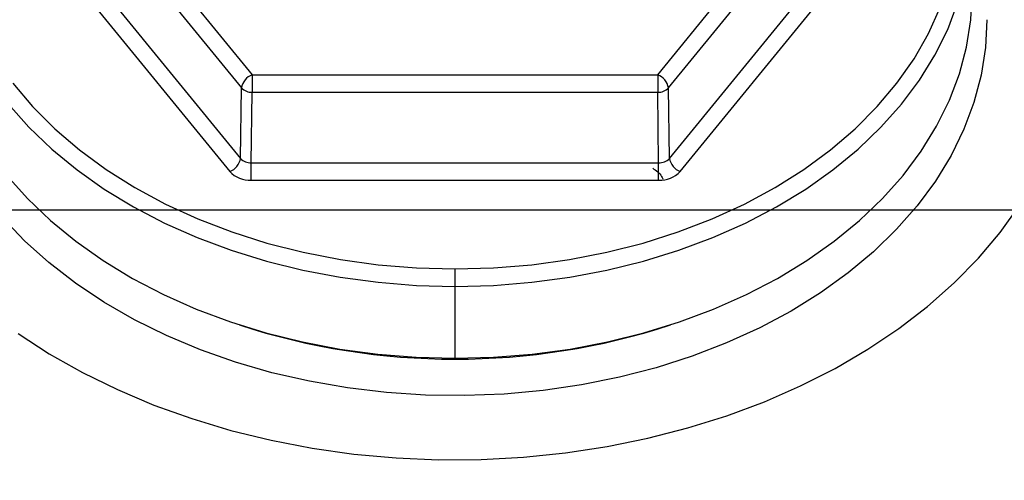
# Model space of a CAD drawing. Units: inches. Extents: x 0.5 to 21.5, y 0.5 to 16.8.
# Drawn here: x 11.6 to 12.8, y 5.4 to 6 of the extents above; entities that cross this region are included whole.
import ezdxf

# ---------------------------------------------------------------- set-up
doc = ezdxf.new("R2010")
doc.units = ezdxf.units.IN
doc.header["$MEASUREMENT"] = 0
doc.layers.add('DEFAULT', color=7, linetype='Continuous')
doc.styles.add('SLDTEXTSTYLE6', font='TXT', dxfattribs={"width": 0.75})
doc.dimstyles.new('SLDDIMSTYLE1', dxfattribs={"dimtxt": 0.125, "dimasz": 0.13, "dimexe": 0, "dimexo": 0.0625, "dimgap": 0.03125, "dimtad": 0, "dimtih": 1, "dimtoh": 1, "dimlfac": 4, "dimrnd": 1e-09, "dimzin": 4, "dimdsep": 46, "dimtxsty": 'SLDTEXTSTYLE6', "dimsah": 1, "dimcen": 0.09, "dimadec": 0, "dimazin": 1, "dimtfac": 1, "dimtofl": 0, "dimtmove": 0, "dimatfit": 3, "dimfxl": 1, "dimfrac": 2, "dimtolj": 1, "dimtzin": 12, "dimarcsym": 0})

# ---------------------------------------------------------------- blocks, each defined once
blk = doc.blocks.new('_D_20')
at = {"layer": 'DEFAULT'}
for p, q in [((10.1072, 5.7715), (13.6881, 5.7715)), ((13.5631, 5.7715), (13.5631, 5.2166)), ((13.5631, 4.5215), (13.5631, 5.0182)), ((13.3416, 4.5215), (13.6881, 4.5215))]:
    blk.add_line(p, q, dxfattribs=at)
for points in [[(13.5631, 5.7715), (13.5431, 5.6415), (13.5831, 5.6415)], [(13.5631, 4.5215), (13.5831, 4.6515), (13.5431, 4.6515)]]:
    blk.add_solid(points, dxfattribs=at)
at = {"layer": 'DEFAULT', "insert": (13.4014, 5.1793), "char_height": 0.125, "attachment_point": 1, "style": 'SLDTEXTSTYLE6'}
blk.add_mtext('5.00', dxfattribs=at)

msp = doc.modelspace()

# ---------------------------------------------------------------- linework, layer by layer
at = {"color": 7, "linetype": 'Continuous', "lineweight": 25}
for p, q in [((11.6812, 6.23291), (11.92528, 5.93397)), ((12.41344, 5.93397), (12.65752, 6.23291)), ((11.66821, 6.21718), (11.91229, 5.91825)), ((12.42643, 5.91825), (12.67051, 6.21718)), ((11.66583, 6.13373), (11.9111, 5.83333)), ((12.42762, 5.83333), (12.67289, 6.13373)), ((11.65284, 6.118), (11.89811, 5.81761)), ((12.4406, 5.81761), (12.68587, 6.118)), ((11.92528, 5.93397), (12.41344, 5.93397)), ((11.92528, 5.93397), (11.92528, 5.91294)), ((12.41344, 5.93397), (12.41344, 5.91294)), ((11.9111, 5.83333), (11.91229, 5.91825)), ((12.42762, 5.83333), (12.42643, 5.91825)), ((11.92409, 5.82803), (11.92528, 5.91294)), ((11.92528, 5.91294), (12.41344, 5.91294)), ((12.41463, 5.82803), (12.41344, 5.91294)), ((11.92409, 5.82803), (12.41463, 5.82803)), ((11.92409, 5.80701), (12.41463, 5.80701)), ((12.16936, 5.70018), (12.16936, 5.67916)), ((12.16936, 5.67916), (12.16936, 5.59263))]:
    msp.add_line(p, q, dxfattribs=at)
at = {"color": 7, "linetype": 'Continuous', "lineweight": 25, "flags": 128}
for points in [[(11.54647, 6.04084), (11.54638, 6.03315), (11.54812, 6.00023), (11.55333, 5.96749), (11.562, 5.93513), (11.57405, 5.90331), (11.58944, 5.87221), (11.60807, 5.84202), (11.62984, 5.81289), (11.65463, 5.785), (11.68229, 5.75849), (11.71268, 5.73352), (11.74562, 5.71023), (11.78094, 5.68874), (11.81842, 5.66918), (11.85787, 5.65165), (11.89906, 5.63626), (11.94176, 5.62309), (11.98573, 5.61221), (12.03073, 5.60368), (12.07651, 5.59755), (12.1228, 5.59387), (12.16936, 5.59263)], [(12.16936, 5.59263), (12.21591, 5.59387), (12.26221, 5.59755), (12.30798, 5.60368), (12.35299, 5.61221), (12.39696, 5.62309), (12.43966, 5.63626), (12.48085, 5.65165), (12.5203, 5.66918), (12.55778, 5.68874), (12.59309, 5.71023), (12.62604, 5.73352), (12.65642, 5.75849), (12.68409, 5.785), (12.70888, 5.81289), (12.73065, 5.84202), (12.74928, 5.87221), (12.76466, 5.90331), (12.77672, 5.93513), (12.78538, 5.96749), (12.7906, 6.00023), (12.79234, 6.03315), (12.79224, 6.04084)], [(11.92409, 5.80701), (11.92409, 5.80925), (11.92409, 5.81181), (11.92409, 5.81459), (11.92409, 5.81748), (11.92409, 5.82038), (11.92409, 5.82317), (11.92409, 5.82575), (11.92409, 5.82803)], [(12.41463, 5.80701), (12.41463, 5.80925), (12.41463, 5.81181), (12.41463, 5.81459), (12.41463, 5.81748), (12.41463, 5.82038), (12.41463, 5.82317), (12.41463, 5.82575), (12.41463, 5.82803)]]:
    msp.add_lwpolyline(points, dxfattribs=at)
at = {"color": 8, "linetype": 'Continuous', "lineweight": 25, "flags": 128}
for points in [[(11.56285, 6.02427), (11.56404, 6.02049), (11.57606, 5.98878), (11.5914, 5.95779), (11.60996, 5.9277), (11.63166, 5.89867), (11.65636, 5.87087), (11.68393, 5.84446), (11.71422, 5.81957), (11.74705, 5.79636), (11.78224, 5.77494), (11.8196, 5.75544), (11.85892, 5.73798), (11.89997, 5.72263), (11.94252, 5.70951), (11.98635, 5.69866), (12.0312, 5.69016), (12.07682, 5.68406), (12.12296, 5.68038), (12.16936, 5.67916)], [(12.16936, 5.67916), (12.21576, 5.68038), (12.2619, 5.68406), (12.30752, 5.69016), (12.35237, 5.69866), (12.39619, 5.70951), (12.43875, 5.72263), (12.4798, 5.73798), (12.51911, 5.75544), (12.55647, 5.77494), (12.59167, 5.79636), (12.6245, 5.81957), (12.65478, 5.84446), (12.68236, 5.87087), (12.70706, 5.89867), (12.72875, 5.9277), (12.74732, 5.95779), (12.76266, 5.98878), (12.77467, 6.02049), (12.77546, 6.02296)], [(12.16936, 5.70018), (12.21574, 5.70144), (12.26185, 5.7052), (12.30741, 5.71145), (12.35217, 5.72015), (12.39585, 5.73124), (12.4382, 5.74467), (12.47898, 5.76035), (12.51793, 5.77819), (12.55485, 5.79808), (12.5895, 5.81992), (12.62168, 5.84357), (12.65121, 5.86889), (12.67792, 5.89573), (12.70164, 5.92394), (12.72223, 5.95335), (12.73958, 5.98379), (12.75358, 6.01508)], [(12.80998, 6.00045), (12.80823, 5.96699), (12.803, 5.93372), (12.7943, 5.90081), (12.78218, 5.86845), (12.76672, 5.83681), (12.748, 5.80606), (12.72612, 5.77637), (12.70119, 5.74791), (12.67337, 5.72082), (12.64279, 5.69527), (12.60962, 5.67138), (12.57405, 5.64929), (12.53627, 5.62911), (12.49648, 5.61096), (12.45491, 5.59495), (12.41178, 5.58114), (12.36732, 5.56963), (12.32179, 5.56046), (12.27542, 5.55371), (12.22847, 5.54939), (12.1812, 5.54753), (12.13386, 5.54815), (12.08672, 5.55124), (12.04003, 5.55678), (11.99404, 5.56475), (11.94902, 5.57509), (11.90519, 5.58776), (11.86281, 5.60268), (11.82211, 5.61978), (11.7833, 5.63895), (11.74659, 5.6601), (11.7122, 5.68311), (11.68031, 5.70785), (11.65108, 5.73418), (11.62469, 5.76198)], [(11.63708, 5.92394), (11.6608, 5.89573), (11.6875, 5.86889), (11.71703, 5.84357), (11.74922, 5.81992), (11.78387, 5.79808), (11.82078, 5.77819), (11.85974, 5.76035), (11.90052, 5.74467), (11.94287, 5.73124), (11.98655, 5.72015), (12.03131, 5.71145), (12.07687, 5.7052), (12.12298, 5.70144), (12.16936, 5.70018)], [(11.64317, 5.62254), (11.68086, 5.59803), (11.72084, 5.5754), (11.7629, 5.55475), (11.80687, 5.53617), (11.85252, 5.51976), (11.89965, 5.50559), (11.94803, 5.49373), (11.99745, 5.48423), (12.04767, 5.47714), (12.09846, 5.47249), (12.14958, 5.4703), (12.20079, 5.47058), (12.25185, 5.47333), (12.30253, 5.47854), (12.35259, 5.48619), (12.40179, 5.49623), (12.44991, 5.50862), (12.49672, 5.5233), (12.54201, 5.54021), (12.58556, 5.55927), (12.62717, 5.58038), (12.66664, 5.60345), (12.70379, 5.62837), (12.73846, 5.65503), (12.77047, 5.68329), (12.79967, 5.71304), (12.82594, 5.74413), (12.84915, 5.77641)]]:
    msp.add_lwpolyline(points, dxfattribs=at)
at = {"color": 7, "linetype": 'Continuous', "lineweight": 25}
for centre, radius, start, end in [((11.93217, 5.91505), 0.02014, 110.02329, 170.8616), ((12.40654, 5.91505), 0.02014, 9.1384, 69.97671), ((11.92468, 5.93005), 0.01711, 223.59238, 271.99232), ((12.41403, 5.93005), 0.01711, 268.00768, 316.40762), ((11.89122, 5.83653), 0.02014, 290.02315, 350.86197), ((11.92327, 5.84459), 0.01658, 222.76083, 272.82384), ((12.41544, 5.84459), 0.01658, 267.17615, 317.23914), ((12.4475, 5.83653), 0.02014, 189.13805, 249.97684), ((11.92267, 5.84066), 0.03368, 223.17629, 272.4084), ((12.41604, 5.84066), 0.03368, 267.5916, 316.8237)]:
    msp.add_arc(centre, radius, start, end, dxfattribs=at)
at = {"color": 8, "linetype": 'Continuous', "lineweight": 25}
msp.add_arc((12.16936, 6.4278), 0.8364, 251.93636, 288.06364, dxfattribs=at)
at = {"color": 7, "linetype": 'Continuous', "lineweight": 25}
for points, knots in [([(13.10686, 5.86786), (13.10673, 5.87684), (13.1064, 5.89975), (13.10315, 5.93651), (13.09655, 5.97792), (13.08686, 6.01889), (13.07416, 6.05931), (13.05848, 6.09907), (13.03985, 6.13806), (13.0183, 6.17616), (12.9939, 6.21325), (12.96668, 6.24922), (12.93673, 6.28394), (12.90414, 6.31728), (12.86899, 6.34912), (12.83142, 6.37934), (12.79155, 6.40782), (12.74954, 6.43445), (12.70555, 6.45915), (12.65975, 6.48181), (12.6123, 6.50239), (12.56337, 6.52078), (12.51318, 6.53703), (12.4618, 6.55079), (12.42465, 6.55957), (12.40448, 6.56307), (12.402, 6.5635)], [0, 0, 0, 0, 0.026998, 0.0688871, 0.1107784, 0.1527403, 0.1948404, 0.2371399, 0.2796911, 0.322535, 0.3656995, 0.4091977, 0.4530283, 0.4971759, 0.5416133, 0.5863043, 0.6312073, 0.6762793, 0.7214784, 0.7667671, 0.8121134, 0.8574914, 0.9028777, 0.9482601, 0.993632, 1, 1, 1, 1]), ([(12.40755, 5.82136), (12.40848, 5.82082), (12.41405, 5.81756), (12.41849, 5.81248), (12.41957, 5.8083), (12.41962, 5.80813)], [0, 0, 0, 0, 0.1619533, 0.9663217, 1, 1, 1, 1])]:
    msp.add_open_spline(points, degree=3, knots=knots, dxfattribs=at)

# ---------------------------------------------------------------- dimensions: what is measured, and where the dimension line sits
at = {"layer": 'DEFAULT'}
dim = msp.add_linear_dim(base=(13.56306, 4.52153), p1=(10.05723, 5.77153), p2=(13.2916, 4.52153), angle=90, dimstyle='SLDDIMSTYLE1', dxfattribs=at)
dim.commit()
dim.dimension.update_dxf_attribs({"geometry": '_D_20', "text_midpoint": (13.56306, 5.11739), "dimtype": 160})

doc.saveas('drawing.dxf')
